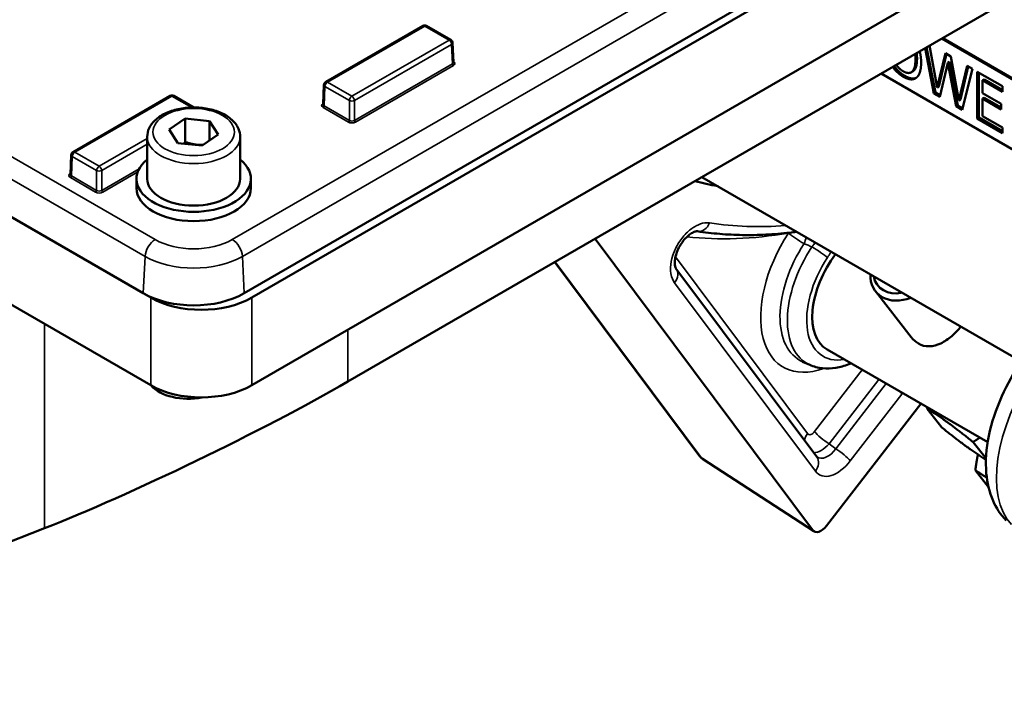
# Model space of a CAD drawing. Units: millimetres. Extents: x 0 to 2800, y 0 to 1980.
# Drawn here: x 2141 to 2278, y 500 to 593 of the extents above; entities that cross this region are included whole.
import ezdxf

# ---------------------------------------------------------------- set-up
doc = ezdxf.new("R2010")
doc.units = ezdxf.units.MM
doc.header["$LTSCALE"] = 6.666667
doc.layers.add('Visible (ISO)', color=7, linetype='Continuous', lineweight=50)
doc.layers.add('Visible Narrow (ISO)', color=7, linetype='Continuous', lineweight=35)

msp = doc.modelspace()

# ---------------------------------------------------------------- linework, layer by layer
at = {"layer": 'Visible (ISO)'}
for p, q in [((2173.024, 553.921), (2547.791, 770.293)), ((2171.963, 554.534), (2543.194, 768.864)), ((2173.024, 541.674), (2547.791, 758.046)), ((2186.456, 542.186), (2481.6, 712.588)), ((1937.557, 681.703), (2158.882, 553.921)), ((1938.618, 681.091), (2157.821, 554.534)), ((1937.557, 669.456), (2158.882, 541.674)), ((2183.355, 584.067), (2196.943, 591.912)), ((2197.443, 591.912), (2200.849, 589.946)), ((2201.221, 586.82), (2201.098, 589.535)), ((2269.501, 590.133), (2285.1, 581.126)), ((2269.629, 590.206), (2285.228, 581.2)), ((2268.41, 582.46), (2267.17, 588.786)), ((2267.382, 588.909), (2268.622, 582.582)), ((2267.785, 589.142), (2268.878, 583.307)), ((2268.878, 583.307), (2270.005, 588.071)), ((2270.166, 587.978), (2269.09, 583.429)), ((2270.005, 588.071), (2270.771, 587.629)), ((2270.363, 586.753), (2269.244, 581.978)), ((2270.363, 586.753), (2270.575, 586.875)), ((2271.514, 580.668), (2270.363, 586.753)), ((2270.575, 586.875), (2271.726, 580.791)), ((2270.771, 587.629), (2271.908, 581.494)), ((2285.1, 571.328), (2261.016, 585.234)), ((2265.229, 585.417), (2265.441, 585.54)), ((2271.908, 581.494), (2273.04, 586.319)), ((2273.202, 586.225), (2272.12, 581.616)), ((2273.778, 585.893), (2272.357, 580.181)), ((2273.04, 586.319), (2273.778, 585.893)), ((2274.452, 585.503), (2277.991, 583.46)), ((2274.452, 578.972), (2274.452, 585.503)), ((2274.664, 585.381), (2274.664, 579.094)), ((2275.204, 584.297), (2275.416, 584.419)), ((2275.204, 584.297), (2275.204, 582.507)), ((2277.991, 582.687), (2275.204, 584.297)), ((2275.416, 584.419), (2277.991, 582.932)), ((2182.982, 580.941), (2183.105, 583.656)), ((2268.41, 582.46), (2268.622, 582.582)), ((2269.244, 581.978), (2268.41, 582.46)), ((2268.622, 582.582), (2269.295, 582.194)), ((2268.878, 583.307), (2269.09, 583.429)), ((2275.204, 582.507), (2277.803, 581.007)), ((2277.991, 583.46), (2277.991, 582.687)), ((2148.014, 574.277), (2161.602, 582.122)), ((2162.102, 582.122), (2164.899, 580.507)), ((2271.908, 581.494), (2272.12, 581.616)), ((2275.204, 581.735), (2275.416, 581.857)), ((2275.204, 581.735), (2275.204, 579.31)), ((2277.803, 580.234), (2275.204, 581.735)), ((2275.416, 581.857), (2277.803, 580.479)), ((2271.514, 580.668), (2271.726, 580.791)), ((2272.357, 580.181), (2271.514, 580.668)), ((2271.726, 580.791), (2272.41, 580.395)), ((2277.803, 581.007), (2277.803, 580.234)), ((2161.477, 577.405), (2163.689, 578.945)), ((2163.689, 578.945), (2167.104, 578.608)), ((2163.689, 575.679), (2163.689, 578.945)), ((2167.104, 578.608), (2168.307, 576.733)), ((2167.104, 578.608), (2167.104, 575.896)), ((2274.452, 578.972), (2274.664, 579.094)), ((2277.991, 576.928), (2274.452, 578.972)), ((2274.664, 579.094), (2277.991, 577.173)), ((2275.204, 579.31), (2277.991, 577.701)), ((2162.681, 575.53), (2161.477, 577.405)), ((2277.991, 577.701), (2277.991, 576.928)), ((2158.392, 576.416), (2158.392, 570.537)), ((2168.307, 576.733), (2166.095, 575.194)), ((2171.392, 576.416), (2171.392, 570.537)), ((2166.095, 575.194), (2162.681, 575.53)), ((2147.641, 571.151), (2147.764, 573.867)), ((2156.892, 569.231), (2156.892, 570.537)), ((2172.892, 569.231), (2172.892, 570.537)), ((2235.969, 570.773), (2309.935, 528.069)), ((2251.44, 521.452), (2221.023, 562.144)), ((2215.383, 558.888), (2235.674, 531.744)), ((2232.327, 558.011), (2252.021, 531.665)), ((2265.243, 548.385), (2260.224, 554.82)), ((2253.465, 546.677), (2275.925, 533.71)), ((2251.044, 544.528), (2250.035, 544.974)), ((2266.587, 539.101), (2253.399, 522.03)), ((2269.532, 535.765), (2267.48, 538.395)), ((2275.687, 531.428), (2273.883, 533.741)), ((2236.022, 531.417), (2251.624, 521.279)), ((2276.045, 527.415), (2274.195, 529.787)), ((2088.666, 500.167), (2144.036, 521.694))]:
    msp.add_line(p, q, dxfattribs=at)
for centre, start, end in [((2197.193, 591.479), 60, 120), ((2200.599, 589.513), 2.59689, 60), ((2183.605, 583.634), 120, 177.40311), ((2161.852, 581.689), 60, 120), ((2148.264, 573.844), 120, 177.40311)]:
    msp.add_arc(centre, 0.5, start, end, dxfattribs=at)
for centre, major_axis, ratio, start_param, end_param in [((2164.892, 570.537), (8, 0), 0.5773503, 2.5192242, 6.9055538), ((2164.892, 570.537), (6.5, 0), 0.5773503, 3.1415927, 6.2831853), ((2277.817, 662.082), (-51.06, -88.439), 0.5773503, 0.1508044, 0.2041609), ((2164.892, 569.231), (8, 0), 0.5773503, 3.1415927, 6.2831853), ((2258.465, 555.337), (-5, -8.66), 0.5773503, 4.4988078, 6.2831853), ((2264.166, 557.895), (-3.943, -3.075), 0.7950543, 5.6737625, 7.5155894), ((2263.886, 558.254), (-3.351, -2.614), 0.7950543, 5.8766936, 7.3126582), ((2164.892, 558.616), (10, 0), 0.5773503, 3.9269908, 5.4977871), ((2165.953, 558.004), (-10, 0), 0.5773503, 0.7853982, 2.3561945), ((2165.246, 533.941), (29.979, 14.587), 0.0763574, 3.8900064, 5.4604981), ((2165.953, 545.756), (10, 0), 0.5773503, 3.9269908, 5.4977871), ((2164.114, 543.144), (5.8, 0), 0.5773503, 3.603862, 5.0491506), ((2282.538, 534.341), (-6.032, -4.705), 0.7950543, 5.9806737, 5.9887966), ((2252.65, 522.997), (-0.993, -1.739), 0.5805254, 6.0360643, 7.6177705)]:
    msp.add_ellipse(centre, major_axis=major_axis, ratio=ratio, start_param=start_param, end_param=end_param, dxfattribs=at)
for points, degree in [([(2265.829, 587.216), (2265.829, 587.615), (2265.783, 587.986)], 2), ([(2266.041, 587.338), (2266.041, 587.738), (2265.995, 588.108)], 2), ([(2264.115, 585.554), (2264.899, 585.101), (2265.829, 585.93), (2265.829, 587.216)], 2), ([(2266.613, 586.763), (2266.613, 585.969), (2266.265, 584.884), (2265.935, 584.641)], 2), ([(2263.149, 586.465), (2263.55, 585.88), (2264.115, 585.554)], 2), ([(2265.935, 584.641), (2265.586, 584.387), (2264.665, 584.485), (2264.11, 584.805)], 2), ([(2266.232, 547.508), (2265.874, 547.714), (2265.533, 548.015), (2265.243, 548.385)], 3)]:
    msp.add_open_spline(points, degree=degree, dxfattribs=at)
for points, degree, knots in [([(2266.425, 588.356), (2266.43, 588.337), (2266.613, 587.578), (2266.613, 586.763)], 2, [0.973267, 0.973267, 0.973267, 1, 2, 2, 2]), ([(2265.441, 585.54), (2265.512, 585.58), (2266.041, 586.052), (2266.041, 587.338)], 2, [0.861461, 0.861461, 0.861461, 1, 2, 2, 2]), ([(2264.11, 584.805), (2263.537, 585.136), (2262.842, 585.878), (2262.638, 586.17)], 2, [0, 0, 0, 1, 1.5171428, 1.5171428, 1.5171428]), ([(2262.85, 586.292), (2263.054, 586.001), (2263.749, 585.258), (2264.322, 584.927)], 2, [-1.5171428, -1.5171428, -1.5171428, -1, 0, 0, 0]), ([(2264.322, 584.927), (2264.877, 584.607), (2265.665, 584.523), (2265.936, 584.641)], 2, [-2, -2, -2, -1, -0.289399, -0.289399, -0.289399]), ([(2158.392, 576.416), (2158.392, 576.822), (2158.486, 577.227), (2158.847, 578.007), (2159.126, 578.378), (2159.863, 579.079), (2160.343, 579.397), (2161.445, 579.93), (2162.072, 580.14), (2163.394, 580.424), (2164.087, 580.499), (2165.473, 580.513), (2166.166, 580.453), (2167.493, 580.2), (2168.126, 580.008), (2169.275, 579.496), (2169.79, 579.177), (2170.627, 578.428), (2170.956, 577.999), (2171.311, 577.171), (2171.392, 576.794), (2171.392, 576.416)], 3, [5.5907062, 5.5907062, 5.5907062, 5.5907062, 5.8513571, 5.8513571, 6.1364257, 6.1364257, 6.4640111, 6.4640111, 6.8051461, 6.8051461, 7.1435914, 7.1435914, 7.4801957, 7.4801957, 7.8182924, 7.8182924, 8.159393, 8.159393, 8.4895695, 8.4895695, 8.7322988, 8.7322988, 8.7322988, 8.7322988]), ([(2235.321, 563.202), (2235.305, 563.205), (2235.265, 563.209), (2235.1, 563.187), (2234.952, 563.15), (2234.606, 562.988), (2234.419, 562.876), (2234.033, 562.583), (2233.835, 562.404), (2233.449, 561.986), (2233.264, 561.753), (2232.927, 561.25), (2232.774, 560.978), (2232.518, 560.432), (2232.414, 560.157), (2232.259, 559.622), (2232.209, 559.367), (2232.159, 558.903), (2232.159, 558.694), (2232.194, 558.354), (2232.228, 558.224), (2232.288, 558.068), (2232.314, 558.029), (2232.327, 558.011)], 3, [0, 0, 0, 0, 0.108952, 0.108952, 0.2568903, 0.2568903, 0.3840502, 0.3840502, 0.5077151, 0.5077151, 0.6289955, 0.6289955, 0.7499842, 0.7499842, 0.8710701, 0.8710701, 0.9933631, 0.9933631, 1.1182494, 1.1182494, 1.2467403, 1.2467403, 1.3544852, 1.3544852, 1.3544852, 1.3544852]), ([(2249.215, 563.125), (2248.887, 563.082), (2248.559, 563.042), (2247.114, 562.879), (2246.006, 562.788), (2243.809, 562.678), (2242.72, 562.658), (2240.565, 562.691), (2239.499, 562.743), (2237.391, 562.919), (2236.349, 563.043), (2235.321, 563.202)], 3, [2.49555961, 2.49555961, 2.49555961, 2.49555961, 2.50896441, 2.50896441, 2.55473972, 2.55473972, 2.60051504, 2.60051504, 2.64629035, 2.64629035, 2.69206567, 2.69206567, 2.69206567, 2.69206567]), ([(2272.173, 549.87), (2271.808, 549.414), (2271.372, 548.958), (2270.403, 548.133), (2269.863, 547.775), (2268.842, 547.294), (2268.288, 547.136), (2267.211, 547.11), (2266.686, 547.246), (2266.232, 547.508)], 3, [3.8599376, 3.8599376, 3.8599376, 3.8599376, 4.03583847, 4.03583847, 4.22777142, 4.22777142, 4.42022902, 4.42022902, 4.61268663, 4.61268663, 4.61268663, 4.61268663]), ([(2256.823, 544.738), (2256.718, 544.693), (2256.612, 544.65), (2255.902, 544.374), (2255.29, 544.203), (2254.055, 544.01), (2253.433, 543.988), (2252.208, 544.122), (2251.606, 544.279), (2251.044, 544.528)], 3, [2.2559173, 2.2559173, 2.2559173, 2.2559173, 2.28890259, 2.28890259, 2.47593729, 2.47593729, 2.66297199, 2.66297199, 2.85000669, 2.85000669, 2.85000669, 2.85000669]), ([(2278.503, 522.791), (2277.709, 523.612), (2277.107, 524.56), (2276.129, 526.778), (2275.846, 528.066), (2275.58, 531.085), (2275.728, 532.834), (2276.467, 536.451), (2277.09, 538.321), (2278.658, 541.823), (2279.576, 543.461), (2280.622, 544.992)], 3, [-1.5625414, -1.5625414, -1.5625414, -1.5625414, -1.3534652, -1.3534652, -1.0871845, -1.0871845, -0.7310234, -0.7310234, -0.3540548, -0.3540548, -0.0060042, -0.0060042, -0.0060042, -0.0060042]), ([(2235.674, 531.744), (2235.692, 531.719), (2235.711, 531.695), (2235.752, 531.647), (2235.774, 531.624), (2235.818, 531.579), (2235.842, 531.557), (2235.89, 531.514), (2235.915, 531.493), (2235.967, 531.454), (2235.994, 531.435), (2236.022, 531.417)], 3, [-1.42878477, -1.42878477, -1.42878477, -1.42878477, -1.3860177, -1.3860177, -1.34325063, -1.34325063, -1.30048356, -1.30048356, -1.2577165, -1.2577165, -1.21494943, -1.21494943, -1.21494943, -1.21494943])]:
    msp.add_open_spline(points, degree=degree, knots=knots, dxfattribs=at)
for points, weights in [([(2163.689, 575.679), (2163.577, 575.559), (2163.47, 575.452)], [1, 1.01373815767, 1.02503628536]), ([(2166.196, 575.264), (2165.011, 575.233), (2163.689, 575.679)], [1.05833921018, 1.11569750549, 1]), ([(2267.48, 538.395), (2267.492, 538.484), (2267.504, 538.571)], [1, 1.00238676906, 1.00469989045]), ([(2273.883, 533.741), (2270.153, 536.746), (2267.48, 538.395)], [1, 1.15470053838, 1]), ([(2269.532, 535.765), (2273.127, 532.869), (2275.681, 531.268)], [1, 1.14828860096, 1.01229235838]), ([(2274.81, 534.354), (2274.353, 534.064), (2273.883, 533.741)], [1.02951930552, 1.01652479825, 1]), ([(2274.195, 529.787), (2274.356, 530.979), (2274.549, 532.003)], [1, 1.03312629576, 1.05206580869]), ([(2275.799, 528.747), (2275.003, 529.288), (2274.195, 529.787)], [1.06141404783, 1.04224085432, 1])]:
    msp.add_rational_spline(points, weights, degree=2, dxfattribs=at)
at = {"layer": 'Visible Narrow (ISO)'}
for p, q in [((2541.518, 776.364), (2170.287, 562.034)), ((2171.699, 559.685), (2542.93, 774.016)), ((1938.883, 686.242), (2158.086, 559.685)), ((2159.498, 562.034), (1962.922, 675.527)), ((2183.605, 584.042), (2197.193, 591.887)), ((2197.193, 591.887), (2200.599, 589.921)), ((2200.599, 589.921), (2187.011, 582.076)), ((2187.364, 581.474), (2200.952, 589.319)), ((2200.952, 589.319), (2201.075, 586.61)), ((2201.075, 586.61), (2187.364, 578.694)), ((2201.216, 586.94), (2201.216, 586.941)), ((2265.829, 587.216), (2266.041, 587.338)), ((2187.505, 578.453), (2201.216, 586.369)), ((2187.011, 582.076), (2183.605, 584.042)), ((2264.11, 584.805), (2264.322, 584.927)), ((2183.129, 580.731), (2183.251, 583.44)), ((2183.251, 583.44), (2186.657, 581.474)), ((2148.264, 574.252), (2161.852, 582.097)), ((2161.852, 582.097), (2164.613, 580.503)), ((2182.988, 581.062), (2182.987, 581.062)), ((2186.657, 581.474), (2186.657, 578.694)), ((2187.364, 578.694), (2187.364, 581.474)), ((2182.987, 580.49), (2186.516, 578.453)), ((2186.657, 578.694), (2183.129, 580.731)), ((2158.392, 576.167), (2151.669, 572.286)), ((2151.669, 572.286), (2148.264, 574.252)), ((2152.023, 571.684), (2158.392, 575.362)), ((2147.787, 570.941), (2147.91, 573.651)), ((2147.91, 573.651), (2151.316, 571.684)), ((2151.316, 571.684), (2151.316, 568.904)), ((2157.265, 571.931), (2152.023, 568.904)), ((2152.023, 568.904), (2152.023, 571.684)), ((2152.164, 568.663), (2157.065, 571.493)), ((2147.647, 571.272), (2147.646, 571.272)), ((2147.646, 570.701), (2151.175, 568.663)), ((2151.316, 568.904), (2147.787, 570.941)), ((2158.086, 559.685), (2157.821, 554.534)), ((2171.963, 554.534), (2171.699, 559.685)), ((2250.739, 534.915), (2232.268, 559.625)), ((2235.857, 531.579), (2215.425, 558.912)), ((2232.139, 555.997), (2251.834, 529.651)), ((2158.882, 553.921), (2158.882, 541.674)), ((2173.024, 541.674), (2173.024, 553.921)), ((2144.036, 550.245), (2144.036, 521.694)), ((2186.456, 542.186), (2186.456, 549.429)), ((2258.382, 543.838), (2251.714, 535.206)), ((2253.748, 533.508), (2260.696, 542.502)), ((2261.71, 541.917), (2254.674, 532.808)), ((2256.708, 531.11), (2263.928, 540.456)), ((2254.674, 532.808), (2253.748, 533.508)), ((2251.44, 521.452), (2235.857, 531.579))]:
    msp.add_line(p, q, dxfattribs=at)
for centre, major_axis, ratio, start_param, end_param in [((2197.193, 591.479), (-0.25, 0.433), 0.5773503, 5.4977871, 6.2831853), ((2197.193, 591.479), (0.25, 0.433), 0.5773503, 0, 0.7853982), ((2200.599, 589.513), (0.25, 0.433), 0.5773503, 0, 0.7853982), ((2200.599, 589.513), (-0.25, 0.433), 0.5773503, 3.9531708, 5.4977871), ((2200.599, 589.513), (0.499, 0.023), 0.5769548, 5.4719677, 6.2831853), ((2200.721, 586.818), (0.501, -0.009), 0.576513, 5.5085545, 6.3197721), ((2201.216, 586.532), (-0.1, 0.173), 0.5773503, 0.8115781, 2.3561945), ((2200.721, 586.655), (0.7, 0), 0.5769548, 5.4981298, 7.0682409), ((2201.216, 587.104), (-0.1, -0.173), 0.5773503, 0.7818138, 0.7853982), ((2183.605, 583.634), (-0.25, -0.433), 0.5773503, 3.9269908, 5.4716072), ((2183.605, 583.634), (-0.25, 0.433), 0.5773503, 5.4977871, 6.2831853), ((2183.605, 583.634), (-0.499, 0.023), 0.5769548, 0, 0.8112176), ((2161.852, 581.689), (-0.25, 0.433), 0.5773503, 5.4977871, 6.2831853), ((2161.852, 581.689), (0.25, 0.433), 0.5773503, 0, 0.7853982), ((2183.483, 580.776), (-0.7, 0), 0.5769548, 5.4981298, 7.0682409), ((2182.987, 581.225), (0.1, -0.173), 0.5773503, 5.4977871, 5.5013715), ((2187.011, 581.667), (0.25, 0.433), 0.5773503, 0.7853982, 2.3300146), ((2187.011, 581.667), (0.5, 0), 0.5467386, 3.9273334, 5.4974445), ((2187.011, 581.667), (0.25, -0.433), 0.5773503, 0.8115781, 2.3561945), ((2183.483, 580.939), (-0.501, -0.009), 0.576513, 6.2465985, 7.0578161), ((2182.987, 580.654), (0.1, 0.173), 0.5773503, 3.9269908, 5.4716072), ((2186.516, 578.616), (-0.1, -0.173), 0.5773503, 0.7853982, 2.3300146), ((2187.011, 578.739), (0.7, 0), 0.577746, 3.9273334, 5.4974445), ((2187.011, 578.902), (-0.5, 0), 0.590149, 0.7857408, 2.3558519), ((2187.505, 578.616), (-0.1, 0.173), 0.5773503, 0.8115781, 2.3561945), ((2164.892, 576.416), (-6.5, 0), 0.5773503, 0, 3.1415926), ((2148.264, 573.844), (-0.25, -0.433), 0.5773503, 3.9269908, 5.4716072), ((2148.264, 573.844), (-0.25, 0.433), 0.5773503, 5.4977871, 6.2831853), ((2148.264, 573.844), (-0.499, 0.023), 0.5769548, 0, 0.8112176), ((2151.669, 571.878), (0.25, 0.433), 0.5773503, 0.7853982, 2.3300146), ((2151.669, 571.878), (0.5, 0), 0.5467386, 3.9273334, 5.4974445), ((2151.669, 571.878), (0.25, -0.433), 0.5773503, 0.8115781, 2.3561945), ((2148.141, 570.986), (-0.7, 0), 0.5769548, 5.4981298, 7.0682409), ((2148.141, 571.15), (-0.501, -0.009), 0.576513, 6.2465985, 7.0578161), ((2147.646, 571.435), (0.1, -0.173), 0.5773503, 5.4977871, 5.5013715), ((2147.646, 570.864), (0.1, 0.173), 0.5773503, 3.9269908, 5.4716072), ((2151.175, 568.827), (-0.1, -0.173), 0.5773503, 0.7853982, 2.3300146), ((2151.669, 568.949), (0.7, 0), 0.577746, 3.9273334, 5.4974445), ((2151.669, 569.113), (-0.5, 0), 0.590149, 0.7857408, 2.3558519), ((2152.164, 568.827), (-0.1, 0.173), 0.5773503, 0.8115781, 2.3561945), ((2235.629, 565.179), (-0.307, -1.976), 0.7968447, 0, 1.2716433), ((2277.817, 662.082), (-53.802, -93.188), 0.5773503, 0.2198444, 0.378211), ((2159.498, 560.401), (-1, -1.732), 0.5773503, 3.9269908, 5.4367006), ((2164.892, 565.148), (-7.629, 0), 0.5773503, 0.7853982, 2.3561945), ((2170.287, 560.401), (-1, 1.732), 0.5773503, 3.9880773, 5.4977871), ((2274.282, 664.123), (-55.854, -96.742), 0.5773503, 0.2483, 0.4468432), ((2254.93, 557.378), (-7.604, -13.17), 0.5773503, 4.6215203, 6.8858579), ((2249.462, 562.129), (-0.337, 1.971), 0.7363294, 0.9996544, 1.0222469), ((2249.462, 562.129), (-1.677, 1.09), 0.0740919, 0.61743, 2.1009598), ((2249.462, 562.129), (0.702, 1.873), 0.4872125, 4.5400914, 5.0145146), ((2256.221, 556.633), (-6.608, -11.445), 0.5773503, 4.6215203, 6.3450887), ((2257.174, 556.082), (-6.549, -11.342), 0.5773503, 4.6076808, 6.3450887), ((2252.11, 560.347), (-1.668, 1.103), 0.0853377, 3.7596637, 5.2431935), ((2164.892, 563.615), (9.626, 0), 0.5773503, 3.9269908, 5.4977871), ((2258.465, 555.337), (-5.552, -9.617), 0.5773503, 4.6076808, 6.7330337), ((2230.725, 556.814), (1.602, 1.197), 0.7925438, 5.0401579, 6.2831853), ((2289.739, 537.282), (9.406, 15.931), 0.5256641, 1.461084, 2.9977359), ((2262.514, 541.273), (-1.583, 1.223), 0.1858905, 3.769672, 4.1191231), ((2262.412, 542.353), (2.025, 3.46), 0.5792711, 4.4933533, 4.5330602), ((2252.153, 534.098), (-1.602, -1.197), 0.7925438, 5.0401579, 5.6089885), ((2251.344, 535.693), (-0.498, -0.874), 0.5753046, 6.0374028, 7.6136397), ((2253.128, 534.39), (-1.583, 1.223), 0.1858905, 0.6280793, 2.1116092), ((2252.758, 534.876), (1.711, 2.466), 0.540133, 3.4816504, 4.5248593), ((2236.475, 532.343), (-0.801, -0.599), 0.7925438, 0, 0.3103156), ((2237.079, 533.115), (-1.045, -1.706), 0.5304221, 6.0553298, 6.2691652), ((2250.419, 530.467), (1.602, 1.197), 0.7925438, 5.0401579, 6.2831853), ((2253.445, 534.357), (-1.243, -2.785), 0.6026849, 6.1620774, 7.549911), ((2255.294, 531.927), (-1.583, 1.223), 0.1858905, 3.769672, 5.2532019), ((2254.859, 533.54), (2.488, 4.369), 0.5753046, 2.8958102, 4.472047)]:
    msp.add_ellipse(centre, major_axis=major_axis, ratio=ratio, start_param=start_param, end_param=end_param, dxfattribs=at)
msp.add_ellipse((2164.892, 577.069), major_axis=(5.7, 0), ratio=0.5773503, dxfattribs=at)
for points, knots in [([(2237.043, 564.362), (2236.827, 564.396), (2236.596, 564.398), (2235.972, 564.318), (2235.568, 564.186), (2234.739, 563.752), (2234.32, 563.449), (2233.486, 562.663), (2233.077, 562.165), (2232.382, 561.065), (2232.099, 560.465), (2231.706, 559.265), (2231.598, 558.671), (2231.562, 557.524), (2231.65, 556.988), (2231.916, 556.341), (2232.02, 556.157), (2232.139, 555.997)], [0, 0, 0, 0, 0.1082944, 0.1082944, 0.2815655, 0.2815655, 0.4572428, 0.4572428, 0.6503168, 0.6503168, 0.8456294, 0.8456294, 1.0419035, 1.0419035, 1.2562665, 1.2562665, 1.3544852, 1.3544852, 1.3544852, 1.3544852]), ([(2250.24, 561.471), (2250.425, 561.397), (2250.61, 561.322), (2250.796, 561.248), (2250.979, 561.175), (2251.163, 561.101), (2251.346, 561.028)], [-0.52672348, -0.52672348, -0.52672348, -0.52672348, -0.45790379, -0.45790379, -0.45790379, -0.38973251, -0.38973251, -0.38973251, -0.38973251]), ([(2251.768, 561.651), (2251.717, 561.551), (2251.659, 561.452), (2251.52, 561.242), (2251.436, 561.132), (2251.346, 561.028)], [-0.14747092, -0.14747092, -0.14747092, -0.14747092, -0.07947515, -0.07947515, 0, 0, 0, 0]), ([(2253.524, 559.53), (2253.669, 559.751), (2253.805, 559.983), (2253.95, 560.268), (2253.974, 560.316), (2253.997, 560.364)], [0, 0, 0, 0, 0.079475146, 0.079475146, 0.095450626, 0.095450626, 0.095450626, 0.095450626])]:
    msp.add_open_spline(points, degree=3, knots=knots, dxfattribs=at)

doc.saveas('drawing.dxf')
